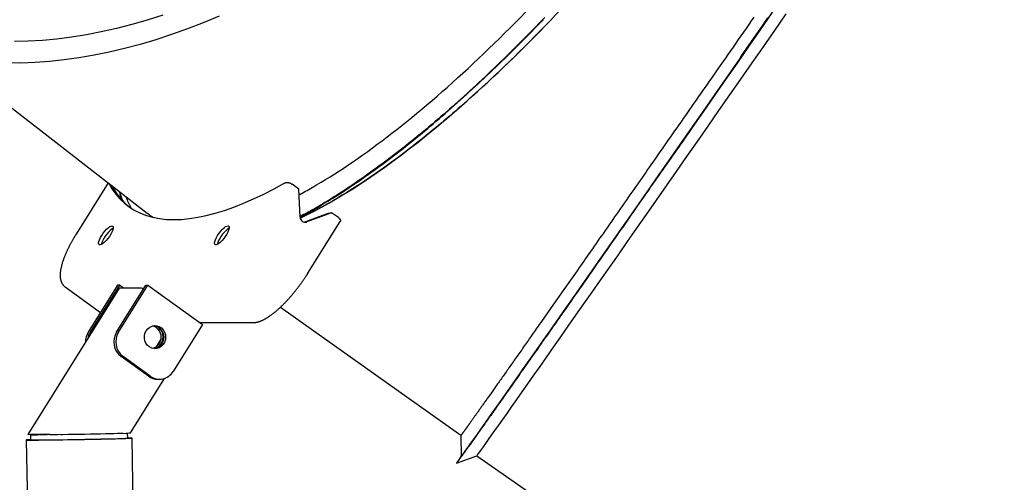
# Model space of a CAD drawing. Extents: x -13965 to 4191, y -3277 to 2395.
# Drawn here: x -8307 to -7749, y -1461 to -1199 of the extents above; entities that cross this region are included whole.
import ezdxf

# ---------------------------------------------------------------- set-up
doc = ezdxf.new("R2010")
doc.units = 0

msp = doc.modelspace()

# ---------------------------------------------------------------- linework, layer by layer
at = {"color": 7, "linetype": 'Continuous'}
for p, q in [((-8349.88, -1219.13), (-8234.73, -1308.39)), ((-8256.88, -1291.22), (-8275.02, -1320.23)), ((-8148.83, -1294.73), (-8152.69, -1291.94)), ((-8250.2, -1296.4), (-8250.04, -1299.87)), ((-8248.73, -1301.07), (-8250.19, -1296.74)), ((-8148.06, -1310.71), (-8148.83, -1294.73)), ((-8131.86, -1308.43), (-8145.08, -1313.38)), ((-8130.28, -1308.11), (-8144.35, -1313.38)), ((-8126.42, -1310.9), (-8130.28, -1308.11)), ((-8145.08, -1313.38), (-8145.63, -1313.52)), ((-8143.66, -1342.37), (-8125.38, -1313.15)), ((-8281.28, -1350.2), (-8261.22, -1364.67)), ((-8251.55, -1349.2), (-8268.16, -1375.76)), ((-8250.45, -1349.2), (-8267.06, -1375.76)), ((-8252.1, -1375.76), (-8235.49, -1349.2)), ((-8250.45, -1349.2), (-8251.55, -1349.2)), ((-8251.01, -1375.76), (-8234.39, -1349.2)), ((-8248.15, -1350.86), (-8250.45, -1349.2)), ((-8235.49, -1349.2), (-8234.39, -1349.2)), ((-8234.39, -1349.2), (-8203.48, -1371.51)), ((-8250.62, -1350.94), (-8302.49, -1433.86)), ((-8237.99, -1350.86), (-8250.39, -1350.86)), ((-8159.29, -1361.7), (-8056.93, -1434.19)), ((-8203.48, -1371.51), (-8220.09, -1398.07)), ((-8205.09, -1370.34), (-8174.5, -1370.34)), ((-8226.95, -1379.73), (-8229.7, -1384.12)), ((-8234.11, -1400.79), (-8249.57, -1389.64)), ((-8233.01, -1400.79), (-8248.47, -1389.64)), ((-8244.28, -1432.93), (-8224.93, -1402)), ((-8228.92, -1402.49), (-8227.82, -1402.49)), ((-8289.91, -1433.87), (-8302.31, -1433.87)), ((-8300.88, -1433.89), (-8300.83, -1436.89)), ((-8285.4, -1433.8), (-8246.77, -1433)), ((-8245.83, -1435.9), (-8245.89, -1432.98)), ((-8303.32, -1436.93), (-8285.37, -2436.75)), ((-8245.4, -1435.82), (-8245.84, -1435.82)), ((-8225.38, -2435.67), (-8243.33, -1435.86)), ((-8059.42, -1450.05), (-8047.97, -1445.84)), ((-8047.97, -1445.84), (-7048.8, -2140.63))]:
    msp.add_line(p, q, dxfattribs=at)
for points in [[(-8059.43, -1450.05), (-8059.29, -1449.92), (-8058.96, -1449.5), (-8058.42, -1448.79), (-8057.69, -1447.79), (-8056.76, -1446.5), (-8055.62, -1444.93), (-8054.3, -1443.08), (-8052.77, -1440.94), (-8051.05, -1438.53), (-8049.14, -1435.83), (-8047.03, -1432.86), (-8044.74, -1429.61), (-8042.25, -1426.1), (-8039.59, -1422.31), (-8036.73, -1418.27), (-8033.7, -1413.96), (-8030.49, -1409.39), (-8027.11, -1404.58), (-8023.55, -1399.51), (-8019.83, -1394.2), (-8015.94, -1388.65), (-8011.88, -1382.87), (-8007.67, -1376.86), (-8003.3, -1370.63), (-7998.79, -1364.17), (-7994.12, -1357.51), (-7989.31, -1350.63), (-7984.37, -1343.56), (-7979.29, -1336.29), (-7974.08, -1328.84), (-7968.74, -1321.2), (-7963.29, -1313.39), (-7957.72, -1305.41), (-7952.04, -1297.28), (-7946.25, -1288.98), (-7940.36, -1280.55), (-7934.38, -1271.97), (-7928.31, -1263.27), (-7922.15, -1254.44), (-7915.92, -1245.49), (-7909.61, -1236.44), (-7903.23, -1227.29), (-7896.79, -1218.05), (-7890.3, -1208.72), (-7883.75, -1199.32), (-7877.16, -1189.86)], [(-8193.9, -1196.68), (-8202.98, -1200.45), (-8212.02, -1203.94), (-8221.01, -1207.15), (-8229.94, -1210.07), (-8238.81, -1212.71), (-8247.6, -1215.06), (-8256.3, -1217.12), (-8264.92, -1218.89), (-8273.44, -1220.36), (-8281.85, -1221.54), (-8290.15, -1222.42), (-8298.33, -1223), (-8306.38, -1223.28), (-8314.3, -1223.27)], [(-8225.96, -1196.12), (-8234.78, -1198.94), (-8243.52, -1201.47), (-8252.19, -1203.71), (-8260.77, -1205.66), (-8269.26, -1207.32), (-8277.65, -1208.67), (-8285.93, -1209.74), (-8294.1, -1210.5), (-8302.14, -1210.96), (-8310.05, -1211.13)], [(-8009.42, -1197.43), (-8011.08, -1199.15), (-8012.73, -1200.88), (-8014.4, -1202.6), (-8016.07, -1204.31), (-8017.74, -1206.02), (-8019.41, -1207.73), (-8021.09, -1209.44), (-8022.78, -1211.13), (-8024.47, -1212.83), (-8026.16, -1214.52), (-8027.86, -1216.2), (-8029.56, -1217.88), (-8031.27, -1219.56), (-8032.98, -1221.22), (-8034.68, -1222.88), (-8036.39, -1224.53), (-8038.1, -1226.17), (-8039.81, -1227.8), (-8041.51, -1229.43), (-8043.22, -1231.04), (-8044.92, -1232.64), (-8046.62, -1234.23), (-8048.32, -1235.8), (-8050.02, -1237.37), (-8051.71, -1238.93), (-8053.4, -1240.47), (-8055.09, -1242.01), (-8056.78, -1243.53), (-8058.47, -1245.04), (-8060.15, -1246.54), (-8061.83, -1248.03), (-8063.5, -1249.5), (-8065.18, -1250.97), (-8066.85, -1252.42), (-8068.51, -1253.86), (-8070.17, -1255.28), (-8071.83, -1256.7), (-8073.49, -1258.1), (-8075.14, -1259.49), (-8076.79, -1260.87), (-8078.44, -1262.24), (-8080.08, -1263.59), (-8081.71, -1264.93), (-8083.35, -1266.26), (-8084.98, -1267.58), (-8086.61, -1268.88), (-8088.23, -1270.17), (-8089.85, -1271.45), (-8091.46, -1272.72), (-8093.07, -1273.97), (-8094.68, -1275.21), (-8096.28, -1276.43), (-8097.88, -1277.65), (-8099.47, -1278.85), (-8101.06, -1280.04), (-8102.65, -1281.21), (-8104.23, -1282.37), (-8105.8, -1283.52), (-8107.37, -1284.66), (-8108.94, -1285.78), (-8110.5, -1286.89), (-8112.06, -1287.99), (-8113.61, -1289.07), (-8115.16, -1290.14), (-8116.7, -1291.2), (-8118.24, -1292.24), (-8119.77, -1293.26), (-8121.29, -1294.27), (-8122.79, -1295.27), (-8124.28, -1296.24), (-8125.76, -1297.19), (-8127.21, -1298.12), (-8128.63, -1299.02), (-8130.02, -1299.89), (-8131.38, -1300.74), (-8132.71, -1301.56), (-8134, -1302.35), (-8135.26, -1303.11), (-8136.49, -1303.84), (-8137.68, -1304.54), (-8138.84, -1305.21), (-8139.96, -1305.85), (-8141.05, -1306.46), (-8142.11, -1307.05), (-8143.14, -1307.61), (-8144.16, -1308.15), (-8145.15, -1308.68), (-8146.14, -1309.2), (-8147.11, -1309.71), (-8148.08, -1310.22)], [(-8148.07, -1310.51), (-8147.53, -1310.25), (-8146.98, -1309.97), (-8146.42, -1309.69), (-8145.84, -1309.39), (-8145.23, -1309.07), (-8144.58, -1308.73), (-8143.88, -1308.35), (-8143.13, -1307.94), (-8142.32, -1307.49), (-8141.45, -1306.99), (-8140.53, -1306.46), (-8139.54, -1305.88), (-8138.49, -1305.27), (-8137.38, -1304.61), (-8136.2, -1303.91), (-8134.97, -1303.17), (-8133.68, -1302.39), (-8132.34, -1301.57), (-8130.95, -1300.71), (-8129.52, -1299.82), (-8128.05, -1298.91), (-8126.56, -1297.97), (-8125.05, -1297), (-8123.53, -1296.02), (-8122, -1295.02), (-8120.46, -1294.01), (-8118.92, -1292.98), (-8117.38, -1291.94), (-8115.82, -1290.88), (-8114.27, -1289.81), (-8112.7, -1288.73), (-8111.14, -1287.63), (-8109.57, -1286.52), (-8107.99, -1285.4), (-8106.41, -1284.26), (-8104.83, -1283.11), (-8103.25, -1281.95), (-8101.66, -1280.78), (-8100.06, -1279.59), (-8098.46, -1278.39), (-8096.86, -1277.18), (-8095.26, -1275.96), (-8093.65, -1274.72), (-8092.03, -1273.47), (-8090.42, -1272.21), (-8088.8, -1270.93), (-8087.18, -1269.65), (-8085.55, -1268.35), (-8083.92, -1267.04), (-8082.29, -1265.72), (-8080.66, -1264.38), (-8079.02, -1263.03), (-8077.38, -1261.68), (-8075.74, -1260.31), (-8074.09, -1258.92), (-8072.44, -1257.53), (-8070.78, -1256.12), (-8069.13, -1254.7), (-8067.47, -1253.27), (-8065.8, -1251.83), (-8064.14, -1250.37), (-8062.47, -1248.9), (-8060.79, -1247.43), (-8059.12, -1245.93), (-8057.44, -1244.43), (-8055.76, -1242.92), (-8054.08, -1241.39), (-8052.39, -1239.86), (-8050.7, -1238.31), (-8049.01, -1236.75), (-8047.32, -1235.18), (-8045.62, -1233.6), (-8043.93, -1232), (-8042.23, -1230.4), (-8040.54, -1228.8), (-8038.87, -1227.2), (-8037.2, -1225.6), (-8035.55, -1224.01), (-8033.93, -1222.44), (-8032.32, -1220.88), (-8030.75, -1219.34), (-8029.21, -1217.82), (-8027.69, -1216.33), (-8026.21, -1214.85), (-8024.76, -1213.4), (-8023.33, -1211.97), (-8021.94, -1210.57), (-8020.57, -1209.18), (-8019.24, -1207.83), (-8017.93, -1206.49), (-8016.64, -1205.17), (-8015.38, -1203.86), (-8014.12, -1202.57), (-8012.88, -1201.29), (-8011.65, -1200.01), (-8010.42, -1198.74)], [(-8004.54, -1197.38), (-8006.25, -1199.16), (-8007.95, -1200.92), (-8009.65, -1202.67), (-8011.35, -1204.42), (-8013.06, -1206.16), (-8014.76, -1207.88), (-8016.46, -1209.6), (-8018.15, -1211.31), (-8019.85, -1213.01), (-8021.55, -1214.69), (-8023.25, -1216.37), (-8024.94, -1218.04), (-8026.63, -1219.7), (-8028.33, -1221.34), (-8030.02, -1222.98), (-8031.71, -1224.6), (-8033.39, -1226.22), (-8035.08, -1227.82), (-8036.76, -1229.41), (-8038.44, -1230.99), (-8040.12, -1232.57), (-8041.8, -1234.13), (-8043.48, -1235.67), (-8045.15, -1237.21), (-8046.82, -1238.74), (-8048.49, -1240.26), (-8050.16, -1241.76), (-8051.83, -1243.26), (-8053.49, -1244.74), (-8055.15, -1246.21), (-8056.8, -1247.67), (-8058.46, -1249.12), (-8060.11, -1250.55), (-8061.75, -1251.97), (-8063.4, -1253.37), (-8065.03, -1254.76), (-8066.67, -1256.13), (-8068.3, -1257.5), (-8069.93, -1258.85), (-8071.55, -1260.2), (-8073.18, -1261.54), (-8074.8, -1262.87), (-8076.43, -1264.2)], [(-8047.97, -1445.84), (-8047.84, -1445.71), (-8047.5, -1445.28), (-8046.97, -1444.57), (-8046.23, -1443.57), (-8045.3, -1442.28), (-8044.16, -1440.71), (-8042.83, -1438.85), (-8041.3, -1436.7), (-8039.57, -1434.28), (-8037.66, -1431.58), (-8035.55, -1428.6), (-8033.25, -1425.34), (-8030.76, -1421.82), (-8028.08, -1418.03), (-8025.23, -1413.97), (-8022.19, -1409.65), (-8018.97, -1405.08), (-8015.58, -1400.25), (-8012.02, -1395.18), (-8008.29, -1389.86), (-8004.4, -1384.31), (-8000.34, -1378.52), (-7996.12, -1372.5), (-7991.76, -1366.26), (-7987.24, -1359.81), (-7982.57, -1353.14), (-7977.77, -1346.27), (-7972.82, -1339.2), (-7967.74, -1331.93), (-7962.54, -1324.48), (-7957.21, -1316.86), (-7951.76, -1309.06), (-7946.2, -1301.09), (-7940.54, -1292.97), (-7934.76, -1284.7), (-7928.89, -1276.29), (-7922.93, -1267.74), (-7916.88, -1259.06), (-7910.75, -1250.27), (-7904.54, -1241.36), (-7898.26, -1232.35), (-7891.92, -1223.25), (-7885.52, -1214.06), (-7879.06, -1204.79), (-7872.56, -1195.45)], [(-7880.68, -1194.9), (-7887.32, -1204.44), (-7893.92, -1213.91), (-7900.46, -1223.3), (-7906.94, -1232.6), (-7913.35, -1241.8), (-7919.69, -1250.89), (-7925.94, -1259.87)], [(-7883.2, -1197.75), (-7884.52, -1199.66), (-7885.84, -1201.57), (-7887.16, -1203.49), (-7888.47, -1205.4), (-7889.79, -1207.31), (-7891.11, -1209.22), (-7892.42, -1211.12), (-7893.73, -1213.03), (-7895.05, -1214.93), (-7896.36, -1216.84), (-7897.66, -1218.74), (-7898.97, -1220.64), (-7900.28, -1222.53), (-7901.58, -1224.43), (-7902.89, -1226.32), (-7904.19, -1228.21), (-7905.49, -1230.11), (-7906.79, -1231.99), (-7908.09, -1233.88), (-7909.38, -1235.76), (-7910.68, -1237.64), (-7911.97, -1239.52), (-7913.25, -1241.39), (-7914.54, -1243.26), (-7915.82, -1245.12), (-7917.09, -1246.98), (-7918.36, -1248.83), (-7919.63, -1250.67), (-7920.9, -1252.52), (-7922.16, -1254.36), (-7923.42, -1256.19), (-7924.68, -1258.03), (-7925.94, -1259.87)], [(-7890.89, -1197.27), (-7892.38, -1199.41), (-7893.86, -1201.54), (-7895.34, -1203.66), (-7896.82, -1205.79), (-7898.3, -1207.9), (-7899.77, -1210.02), (-7901.24, -1212.13), (-7902.71, -1214.23), (-7904.17, -1216.34), (-7905.64, -1218.44), (-7907.1, -1220.54), (-7908.56, -1222.63), (-7910.02, -1224.73)], [(-7910.02, -1224.73), (-7911.27, -1226.52), (-7912.51, -1228.31), (-7913.76, -1230.09), (-7915, -1231.88), (-7916.25, -1233.66), (-7917.49, -1235.44), (-7918.72, -1237.22), (-7919.96, -1238.99), (-7921.19, -1240.76), (-7922.42, -1242.53), (-7923.65, -1244.29), (-7924.88, -1246.05), (-7926.1, -1247.8), (-7927.32, -1249.55), (-7928.54, -1251.3), (-7929.76, -1253.05), (-7930.98, -1254.79), (-7932.19, -1256.53), (-7933.4, -1258.27), (-7934.61, -1260), (-7935.82, -1261.73), (-7937.02, -1263.45), (-7938.22, -1265.17), (-7939.41, -1266.89), (-7940.61, -1268.6), (-7941.79, -1270.3), (-7942.98, -1272), (-7944.16, -1273.69), (-7945.34, -1275.38), (-7946.52, -1277.07), (-7947.69, -1278.76), (-7948.87, -1280.44)], [(-8057.93, -1447.91), (-8057.8, -1447.77), (-8057.47, -1447.35), (-8056.93, -1446.64), (-8056.19, -1445.64), (-8055.26, -1444.35), (-8054.12, -1442.77), (-8052.79, -1440.91), (-8051.26, -1438.77), (-8049.53, -1436.35), (-8047.62, -1433.64), (-8045.5, -1430.66), (-8043.2, -1427.41), (-8040.72, -1423.88), (-8038.04, -1420.09), (-8035.18, -1416.03), (-8032.14, -1411.71), (-8028.93, -1407.14), (-8025.53, -1402.31), (-8021.97, -1397.23), (-8018.23, -1391.91), (-8014.33, -1386.35), (-8010.27, -1380.55), (-8006.05, -1374.53), (-8001.67, -1368.28), (-7997.15, -1361.81), (-7992.47, -1355.14), (-7987.66, -1348.25), (-7982.7, -1341.16), (-7977.62, -1333.89), (-7972.4, -1326.42), (-7967.06, -1318.77), (-7961.59, -1310.95), (-7956.02, -1302.96), (-7950.33, -1294.81), (-7944.54, -1286.51), (-7938.64, -1278.07), (-7932.66, -1269.48), (-7925.65, -1259.43)], [(-7925.94, -1259.87), (-7927.09, -1261.51), (-7928.23, -1263.15), (-7929.37, -1264.78), (-7930.52, -1266.42), (-7931.65, -1268.05), (-7932.79, -1269.68), (-7933.92, -1271.31), (-7935.05, -1272.93), (-7936.18, -1274.54), (-7937.3, -1276.15), (-7938.42, -1277.75), (-7939.53, -1279.35), (-7940.64, -1280.94), (-7941.75, -1282.53), (-7942.85, -1284.11), (-7943.95, -1285.68), (-7945.05, -1287.26), (-7946.14, -1288.82), (-7947.24, -1290.39), (-7948.33, -1291.96), (-7949.43, -1293.53), (-7950.52, -1295.1), (-7951.63, -1296.68), (-7952.73, -1298.26), (-7953.84, -1299.86), (-7954.96, -1301.46), (-7956.09, -1303.07), (-7957.22, -1304.69), (-7958.35, -1306.31), (-7959.49, -1307.95), (-7960.64, -1309.59), (-7961.79, -1311.24), (-7962.95, -1312.89), (-7964.11, -1314.56), (-7965.27, -1316.22), (-7966.44, -1317.9), (-7967.62, -1319.58), (-7968.8, -1321.26), (-7969.98, -1322.95), (-7971.16, -1324.65), (-7972.35, -1326.35), (-7973.54, -1328.05), (-7974.73, -1329.76), (-7975.92, -1331.46), (-7977.11, -1333.16), (-7978.29, -1334.85), (-7979.47, -1336.54), (-7980.65, -1338.22), (-7981.82, -1339.89), (-7982.98, -1341.55), (-7984.13, -1343.2), (-7985.28, -1344.84), (-7986.42, -1346.47), (-7987.55, -1348.09), (-7988.67, -1349.7), (-7989.79, -1351.29), (-7990.9, -1352.88), (-7992, -1354.45), (-7993.09, -1356.02), (-7994.18, -1357.57), (-7995.26, -1359.11), (-7996.33, -1360.64), (-7997.39, -1362.16), (-7998.45, -1363.66), (-7999.49, -1365.16), (-8000.53, -1366.64), (-8001.56, -1368.11), (-8002.58, -1369.57), (-8003.59, -1371.01), (-8004.6, -1372.45), (-8005.59, -1373.87), (-8006.58, -1375.28), (-8007.56, -1376.68), (-8008.53, -1378.07), (-8009.5, -1379.44), (-8010.45, -1380.81), (-8011.4, -1382.16), (-8012.34, -1383.49), (-8013.27, -1384.82), (-8014.19, -1386.13), (-8015.1, -1387.43), (-8016, -1388.72), (-8016.9, -1390), (-8017.79, -1391.26), (-8018.66, -1392.51), (-8019.53, -1393.75), (-8020.39, -1394.98), (-8021.24, -1396.19), (-8022.08, -1397.39), (-8022.92, -1398.57), (-8023.74, -1399.75), (-8024.56, -1400.91), (-8025.36, -1402.06), (-8026.16, -1403.19), (-8026.95, -1404.31), (-8027.73, -1405.42), (-8028.5, -1406.52), (-8029.26, -1407.6), (-8030.01, -1408.66), (-8030.75, -1409.72), (-8031.48, -1410.76), (-8032.2, -1411.78), (-8032.91, -1412.79), (-8033.62, -1413.79), (-8034.31, -1414.77), (-8034.99, -1415.74), (-8035.66, -1416.7), (-8036.33, -1417.64), (-8036.98, -1418.57), (-8037.62, -1419.48), (-8038.25, -1420.37), (-8038.88, -1421.26), (-8039.49, -1422.13), (-8040.09, -1422.98), (-8040.68, -1423.82), (-8041.27, -1424.64), (-8041.84, -1425.45), (-8042.4, -1426.25), (-8042.95, -1427.02), (-8043.49, -1427.79), (-8044.02, -1428.54), (-8044.54, -1429.28), (-8045.05, -1430), (-8045.55, -1430.7), (-8046.04, -1431.39), (-8046.52, -1432.07), (-8046.99, -1432.73), (-8047.45, -1433.37), (-8047.89, -1434), (-8048.33, -1434.62), (-8048.75, -1435.21), (-8049.17, -1435.8), (-8049.57, -1436.36), (-8049.97, -1436.92), (-8050.35, -1437.45), (-8050.72, -1437.98), (-8051.08, -1438.48), (-8051.43, -1438.97), (-8051.77, -1439.45), (-8052.1, -1439.91), (-8052.42, -1440.35), (-8052.73, -1440.78), (-8053.02, -1441.19), (-8053.31, -1441.59), (-8053.59, -1441.97), (-8053.85, -1442.34), (-8054.1, -1442.69), (-8054.35, -1443.03), (-8054.58, -1443.35), (-8054.8, -1443.65), (-8055.01, -1443.93), (-8055.2, -1444.2), (-8055.39, -1444.45), (-8055.56, -1444.69), (-8055.72, -1444.91), (-8055.87, -1445.11), (-8056.01, -1445.29), (-8056.14, -1445.47), (-8056.25, -1445.62), (-8056.36, -1445.76), (-8056.46, -1445.89), (-8056.54, -1446), (-8056.62, -1446.1), (-8056.69, -1446.19), (-8056.74, -1446.26), (-8056.79, -1446.32), (-8056.83, -1446.36), (-8056.86, -1446.39), (-8056.87, -1446.41), (-8056.88, -1446.42), (-8056.89, -1446.42), (-8056.88, -1446.4), (-8056.87, -1446.39), (-8056.86, -1446.36), (-8056.85, -1446.34), (-8056.83, -1446.31)], [(-8076.43, -1264.2), (-8078.03, -1265.48), (-8079.64, -1266.75), (-8081.24, -1268.02), (-8082.84, -1269.28), (-8084.44, -1270.54), (-8086.04, -1271.78), (-8087.63, -1273.01), (-8089.22, -1274.23), (-8090.8, -1275.43), (-8092.37, -1276.61), (-8093.94, -1277.78), (-8095.51, -1278.93), (-8097.07, -1280.07), (-8098.62, -1281.19), (-8100.17, -1282.3), (-8101.72, -1283.4), (-8103.26, -1284.49), (-8104.79, -1285.56), (-8106.32, -1286.62), (-8107.85, -1287.66), (-8109.37, -1288.7), (-8110.88, -1289.72), (-8112.39, -1290.72), (-8113.9, -1291.71), (-8115.39, -1292.69), (-8116.88, -1293.65), (-8118.37, -1294.6), (-8119.85, -1295.53), (-8121.32, -1296.45), (-8122.79, -1297.35), (-8124.25, -1298.25), (-8125.71, -1299.12), (-8127.15, -1299.99), (-8128.6, -1300.84), (-8130.03, -1301.68), (-8131.46, -1302.5), (-8132.88, -1303.3), (-8134.29, -1304.09), (-8135.69, -1304.86), (-8137.08, -1305.61), (-8138.46, -1306.34), (-8139.84, -1307.06), (-8141.21, -1307.76), (-8142.57, -1308.45), (-8143.93, -1309.13), (-8145.28, -1309.8), (-8146.63, -1310.47), (-8147.98, -1311.14)], [(-7948.87, -1280.44), (-7950, -1282.06), (-7951.13, -1283.68), (-7952.25, -1285.29), (-7953.38, -1286.9), (-7954.5, -1288.51), (-7955.62, -1290.12), (-7956.74, -1291.72), (-7957.85, -1293.31), (-7958.96, -1294.9), (-7960.07, -1296.48), (-7961.17, -1298.06), (-7962.27, -1299.63), (-7963.36, -1301.2), (-7964.45, -1302.76), (-7965.54, -1304.32), (-7966.63, -1305.87), (-7967.71, -1307.42), (-7968.79, -1308.97), (-7969.87, -1310.51), (-7970.94, -1312.05), (-7972.01, -1313.58), (-7973.08, -1315.11), (-7974.14, -1316.63), (-7975.19, -1318.14), (-7976.24, -1319.64), (-7977.29, -1321.13), (-7978.33, -1322.62), (-7979.37, -1324.11), (-7980.4, -1325.59), (-7981.43, -1327.06), (-7982.46, -1328.54), (-7983.49, -1330.01)], [(-8256.57, -1291.46), (-8254.75, -1294.51), (-8252.59, -1297.53), (-8250.22, -1300.27), (-8247.64, -1302.72), (-8244.85, -1304.89), (-8241.85, -1306.78), (-8238.65, -1308.38), (-8235.25, -1309.69), (-8231.65, -1310.71), (-8227.86, -1311.44), (-8223.88, -1311.88), (-8219.71, -1312.02), (-8215.36, -1311.88), (-8210.84, -1311.44), (-8206.13, -1310.71), (-8201.26, -1309.69), (-8196.22, -1308.38), (-8191.02, -1306.78), (-8185.66, -1304.89), (-8180.15, -1302.72), (-8174.5, -1300.27), (-8168.7, -1297.53), (-8162.77, -1294.51), (-8156.7, -1291.22)], [(-8156.7, -1291.22), (-8156.62, -1291.19), (-8156.53, -1291.15), (-8156.44, -1291.12), (-8156.35, -1291.09), (-8156.26, -1291.06), (-8156.17, -1291.04), (-8156.07, -1291.01), (-8155.97, -1291), (-8155.86, -1290.98), (-8155.75, -1290.97), (-8155.64, -1290.97), (-8155.52, -1290.97), (-8155.4, -1290.97), (-8155.28, -1290.98), (-8155.16, -1290.99), (-8155.03, -1291.01), (-8154.91, -1291.02), (-8154.78, -1291.05), (-8154.66, -1291.07), (-8154.53, -1291.1), (-8154.41, -1291.13), (-8154.29, -1291.17), (-8154.17, -1291.2), (-8154.05, -1291.24), (-8153.94, -1291.28), (-8153.83, -1291.32), (-8153.72, -1291.36), (-8153.62, -1291.41), (-8153.52, -1291.45), (-8153.43, -1291.5), (-8153.34, -1291.54), (-8153.26, -1291.59), (-8153.18, -1291.63), (-8153.1, -1291.67), (-8153.03, -1291.72), (-8152.96, -1291.76), (-8152.89, -1291.81), (-8152.82, -1291.85), (-8152.76, -1291.9), (-8152.69, -1291.94)], [(-8246.81, -1299.03), (-8246.74, -1299.24), (-8246.66, -1299.46), (-8246.59, -1299.68), (-8246.51, -1299.9), (-8246.43, -1300.12), (-8246.35, -1300.35), (-8246.26, -1300.58), (-8246.17, -1300.82), (-8246.07, -1301.06), (-8245.96, -1301.31), (-8245.85, -1301.57), (-8245.73, -1301.84), (-8245.6, -1302.11), (-8245.47, -1302.39), (-8245.33, -1302.67), (-8245.18, -1302.96), (-8245.02, -1303.26), (-8244.86, -1303.56), (-8244.7, -1303.86), (-8244.53, -1304.17), (-8244.35, -1304.48), (-8244.18, -1304.8), (-8244, -1305.11), (-8243.82, -1305.43)], [(-8126.42, -1310.9), (-8126.33, -1310.97), (-8126.25, -1311.04), (-8126.16, -1311.11), (-8126.08, -1311.18), (-8126, -1311.26), (-8125.92, -1311.33), (-8125.84, -1311.4), (-8125.77, -1311.48), (-8125.71, -1311.55), (-8125.65, -1311.63), (-8125.59, -1311.7), (-8125.54, -1311.78), (-8125.49, -1311.86), (-8125.45, -1311.93), (-8125.41, -1312.01), (-8125.37, -1312.09), (-8125.34, -1312.16), (-8125.31, -1312.24), (-8125.29, -1312.31), (-8125.27, -1312.39), (-8125.25, -1312.46), (-8125.24, -1312.53), (-8125.24, -1312.6), (-8125.24, -1312.66), (-8125.25, -1312.73), (-8125.26, -1312.79), (-8125.28, -1312.85), (-8125.3, -1312.91), (-8125.32, -1312.97), (-8125.34, -1313.03), (-8125.37, -1313.09), (-8125.4, -1313.15)], [(-8254.06, -1316.92), (-8254.06, -1316.92), (-8254.88, -1317.42), (-8255.79, -1318.17), (-8256.74, -1319.13), (-8257.69, -1320.25), (-8258.58, -1321.47), (-8259.36, -1322.72), (-8260, -1323.94), (-8260.45, -1325.06), (-8260.7, -1326.02), (-8260.72, -1326.15)], [(-8188.37, -1316.92), (-8188.37, -1316.92), (-8189.19, -1317.42), (-8190.1, -1318.17), (-8191.05, -1319.13), (-8192, -1320.25), (-8192.89, -1321.47), (-8193.67, -1322.72), (-8194.31, -1323.94), (-8194.76, -1325.06), (-8195.01, -1326.02), (-8195.03, -1326.15)], [(-8275.02, -1320.23), (-8275.16, -1320.46), (-8275.31, -1320.7), (-8275.45, -1320.93), (-8275.6, -1321.17), (-8275.75, -1321.41), (-8275.89, -1321.66), (-8276.05, -1321.91), (-8276.2, -1322.16), (-8276.35, -1322.42), (-8276.51, -1322.69), (-8276.67, -1322.97), (-8276.84, -1323.25), (-8277, -1323.54), (-8277.17, -1323.83), (-8277.34, -1324.14), (-8277.51, -1324.44), (-8277.69, -1324.76), (-8277.86, -1325.08), (-8278.04, -1325.4), (-8278.21, -1325.73), (-8278.39, -1326.06), (-8278.56, -1326.39), (-8278.74, -1326.72), (-8278.91, -1327.05), (-8279.08, -1327.39), (-8279.24, -1327.72), (-8279.41, -1328.05), (-8279.57, -1328.38), (-8279.73, -1328.71), (-8279.89, -1329.03), (-8280.04, -1329.36), (-8280.2, -1329.69), (-8280.35, -1330.01), (-8280.49, -1330.33), (-8280.64, -1330.66), (-8280.78, -1330.98), (-8280.92, -1331.3), (-8281.06, -1331.62), (-8281.19, -1331.93), (-8281.32, -1332.25), (-8281.45, -1332.56), (-8281.58, -1332.88), (-8281.7, -1333.19), (-8281.82, -1333.5), (-8281.94, -1333.81), (-8282.05, -1334.11), (-8282.16, -1334.42), (-8282.27, -1334.72), (-8282.38, -1335.03), (-8282.48, -1335.33), (-8282.58, -1335.63), (-8282.68, -1335.93), (-8282.78, -1336.22), (-8282.87, -1336.52), (-8282.96, -1336.81), (-8283.04, -1337.1), (-8283.13, -1337.39), (-8283.21, -1337.68), (-8283.28, -1337.97), (-8283.36, -1338.25), (-8283.43, -1338.53), (-8283.49, -1338.81), (-8283.56, -1339.09), (-8283.62, -1339.37), (-8283.67, -1339.65), (-8283.73, -1339.92), (-8283.78, -1340.19), (-8283.83, -1340.46), (-8283.87, -1340.73), (-8283.91, -1341), (-8283.95, -1341.27), (-8283.98, -1341.53), (-8284.01, -1341.79), (-8284.03, -1342.05), (-8284.06, -1342.31), (-8284.07, -1342.56), (-8284.09, -1342.82), (-8284.1, -1343.07), (-8284.11, -1343.31), (-8284.11, -1343.56), (-8284.11, -1343.8), (-8284.1, -1344.03), (-8284.09, -1344.26), (-8284.08, -1344.49), (-8284.06, -1344.72), (-8284.04, -1344.94), (-8284.01, -1345.16), (-8283.98, -1345.37), (-8283.95, -1345.58), (-8283.91, -1345.79), (-8283.87, -1345.99), (-8283.82, -1346.18), (-8283.77, -1346.38), (-8283.72, -1346.57), (-8283.67, -1346.75), (-8283.61, -1346.93), (-8283.55, -1347.11), (-8283.48, -1347.28), (-8283.41, -1347.45), (-8283.34, -1347.61), (-8283.27, -1347.78), (-8283.19, -1347.93), (-8283.11, -1348.09), (-8283.03, -1348.24), (-8282.94, -1348.39), (-8282.85, -1348.53), (-8282.76, -1348.68), (-8282.66, -1348.81), (-8282.56, -1348.95), (-8282.46, -1349.08), (-8282.36, -1349.21), (-8282.25, -1349.33), (-8282.13, -1349.45), (-8282.01, -1349.56), (-8281.89, -1349.67), (-8281.77, -1349.78), (-8281.65, -1349.89), (-8281.52, -1349.99), (-8281.39, -1350.09), (-8281.26, -1350.19)], [(-7983.49, -1330.01), (-7984.46, -1331.39), (-7985.43, -1332.77), (-7986.39, -1334.15), (-7987.35, -1335.53), (-7988.31, -1336.9), (-7989.27, -1338.27), (-7990.22, -1339.63), (-7991.17, -1340.98), (-7992.11, -1342.33), (-7993.05, -1343.67), (-7993.98, -1345), (-7994.91, -1346.33), (-7995.83, -1347.65), (-7996.75, -1348.96), (-7997.66, -1350.27), (-7998.58, -1351.57), (-7999.49, -1352.87), (-8000.39, -1354.17), (-8001.3, -1355.46), (-8002.19, -1356.74), (-8003.09, -1358.02), (-8003.98, -1359.28), (-8004.86, -1360.54), (-8005.73, -1361.79), (-8006.6, -1363.03), (-8007.46, -1364.26), (-8008.32, -1365.48), (-8009.17, -1366.7), (-8010.02, -1367.91), (-8010.87, -1369.12), (-8011.71, -1370.32), (-8012.55, -1371.53)], [(-8174.5, -1370.34), (-8174.35, -1370.34), (-8174.2, -1370.33), (-8174.05, -1370.33), (-8173.9, -1370.32), (-8173.75, -1370.31), (-8173.59, -1370.29), (-8173.44, -1370.28), (-8173.27, -1370.26), (-8173.11, -1370.24), (-8172.94, -1370.21), (-8172.76, -1370.18), (-8172.58, -1370.14), (-8172.4, -1370.1), (-8172.21, -1370.06), (-8172.02, -1370.01), (-8171.82, -1369.96), (-8171.62, -1369.9), (-8171.41, -1369.83), (-8171.2, -1369.77), (-8170.99, -1369.69), (-8170.77, -1369.62), (-8170.55, -1369.53), (-8170.33, -1369.45), (-8170.1, -1369.36), (-8169.87, -1369.26), (-8169.64, -1369.16), (-8169.41, -1369.05), (-8169.18, -1368.94), (-8168.94, -1368.83), (-8168.7, -1368.71), (-8168.46, -1368.59), (-8168.22, -1368.46), (-8167.98, -1368.33), (-8167.74, -1368.19), (-8167.49, -1368.06), (-8167.25, -1367.91), (-8167, -1367.76), (-8166.75, -1367.61), (-8166.5, -1367.46), (-8166.25, -1367.3), (-8166, -1367.13), (-8165.75, -1366.97), (-8165.5, -1366.79), (-8165.24, -1366.62), (-8164.99, -1366.44), (-8164.74, -1366.26), (-8164.48, -1366.08), (-8164.22, -1365.89), (-8163.97, -1365.7), (-8163.71, -1365.5), (-8163.45, -1365.3), (-8163.2, -1365.1), (-8162.94, -1364.9), (-8162.68, -1364.69), (-8162.42, -1364.48), (-8162.16, -1364.26), (-8161.9, -1364.05), (-8161.64, -1363.83), (-8161.38, -1363.6), (-8161.12, -1363.38), (-8160.86, -1363.15), (-8160.6, -1362.92), (-8160.33, -1362.68), (-8160.07, -1362.45), (-8159.81, -1362.21), (-8159.55, -1361.96), (-8159.28, -1361.72), (-8159.02, -1361.47), (-8158.76, -1361.22), (-8158.49, -1360.96), (-8158.23, -1360.71), (-8157.97, -1360.45), (-8157.7, -1360.19), (-8157.44, -1359.92), (-8157.18, -1359.66), (-8156.91, -1359.39), (-8156.65, -1359.12), (-8156.39, -1358.84), (-8156.13, -1358.57), (-8155.86, -1358.29), (-8155.6, -1358.01), (-8155.34, -1357.72), (-8155.08, -1357.44), (-8154.81, -1357.15), (-8154.55, -1356.86), (-8154.29, -1356.57), (-8154.03, -1356.28), (-8153.77, -1355.98), (-8153.51, -1355.69), (-8153.25, -1355.39), (-8152.99, -1355.09), (-8152.73, -1354.78), (-8152.48, -1354.48), (-8152.22, -1354.17), (-8151.96, -1353.87), (-8151.71, -1353.56), (-8151.45, -1353.24), (-8151.2, -1352.93), (-8150.95, -1352.62), (-8150.69, -1352.3), (-8150.44, -1351.98), (-8150.19, -1351.67), (-8149.94, -1351.35), (-8149.69, -1351.02), (-8149.44, -1350.7), (-8149.2, -1350.38), (-8148.95, -1350.05), (-8148.7, -1349.73), (-8148.46, -1349.4), (-8148.22, -1349.07), (-8147.98, -1348.75), (-8147.74, -1348.42), (-8147.5, -1348.09), (-8147.27, -1347.77), (-8147.04, -1347.44), (-8146.81, -1347.12), (-8146.59, -1346.8), (-8146.37, -1346.49), (-8146.16, -1346.19), (-8145.96, -1345.89), (-8145.77, -1345.61), (-8145.58, -1345.33), (-8145.4, -1345.06), (-8145.23, -1344.81), (-8145.06, -1344.56), (-8144.91, -1344.32), (-8144.76, -1344.09), (-8144.62, -1343.87), (-8144.48, -1343.66), (-8144.35, -1343.46), (-8144.23, -1343.27), (-8144.11, -1343.08), (-8143.99, -1342.9), (-8143.88, -1342.72), (-8143.77, -1342.55), (-8143.66, -1342.37)], [(-8250.62, -1350.94), (-8250.56, -1350.89), (-8250.39, -1350.86)], [(-8230.91, -1372.14), (-8230.34, -1372.23), (-8229, -1372.67), (-8227.79, -1373.44), (-8226.78, -1374.49), (-8226.02, -1375.75), (-8225.55, -1377.18), (-8225.4, -1378.68), (-8225.58, -1380.18), (-8226.07, -1381.59), (-8226.86, -1382.84), (-8227.89, -1383.87), (-8229.11, -1384.61), (-8230.46, -1385.03), (-8230.91, -1385.09)], [(-8012.55, -1371.53), (-8013.13, -1372.34), (-8013.7, -1373.16), (-8014.27, -1373.97), (-8014.83, -1374.78), (-8015.4, -1375.59), (-8015.97, -1376.39), (-8016.53, -1377.2), (-8017.09, -1377.99), (-8017.64, -1378.79), (-8018.2, -1379.57), (-8018.75, -1380.36), (-8019.29, -1381.14), (-8019.84, -1381.92), (-8020.38, -1382.69), (-8020.92, -1383.46), (-8021.46, -1384.22), (-8022, -1384.99), (-8022.53, -1385.75), (-8023.06, -1386.51), (-8023.59, -1387.26), (-8024.12, -1388.01), (-8024.65, -1388.76), (-8025.17, -1389.51), (-8025.69, -1390.25), (-8026.21, -1390.98), (-8026.72, -1391.72), (-8027.23, -1392.45), (-8027.74, -1393.17), (-8028.25, -1393.89), (-8028.75, -1394.6), (-8029.25, -1395.31), (-8029.74, -1396.02), (-8030.23, -1396.71), (-8030.72, -1397.4), (-8031.2, -1398.09), (-8031.68, -1398.77), (-8032.15, -1399.44), (-8032.62, -1400.1), (-8033.08, -1400.75), (-8033.53, -1401.4), (-8033.98, -1402.04), (-8034.43, -1402.67), (-8034.87, -1403.3), (-8035.3, -1403.91), (-8035.73, -1404.52), (-8036.15, -1405.12), (-8036.57, -1405.71), (-8036.98, -1406.29), (-8037.38, -1406.87), (-8037.78, -1407.44), (-8038.18, -1408), (-8038.57, -1408.55), (-8038.95, -1409.1), (-8039.33, -1409.64), (-8039.71, -1410.17), (-8040.08, -1410.69), (-8040.44, -1411.21), (-8040.8, -1411.72), (-8041.16, -1412.22), (-8041.51, -1412.71), (-8041.85, -1413.2), (-8042.19, -1413.69), (-8042.53, -1414.16), (-8042.86, -1414.63), (-8043.19, -1415.1), (-8043.52, -1415.56), (-8043.84, -1416.01), (-8044.16, -1416.46), (-8044.47, -1416.91), (-8044.78, -1417.35), (-8045.09, -1417.78), (-8045.4, -1418.21), (-8045.7, -1418.64), (-8045.99, -1419.06), (-8046.29, -1419.47), (-8046.58, -1419.88), (-8046.87, -1420.29), (-8047.15, -1420.69), (-8047.43, -1421.08), (-8047.7, -1421.47), (-8047.97, -1421.85), (-8048.24, -1422.22), (-8048.5, -1422.59), (-8048.76, -1422.96), (-8049.02, -1423.32), (-8049.28, -1423.69), (-8049.53, -1424.05), (-8049.79, -1424.4)], [(-8049.79, -1424.4), (-8049.99, -1424.68), (-8050.18, -1424.95), (-8050.37, -1425.22), (-8050.56, -1425.49), (-8050.75, -1425.75), (-8050.93, -1426), (-8051.1, -1426.24), (-8051.27, -1426.48), (-8051.43, -1426.7), (-8051.58, -1426.91), (-8051.72, -1427.12), (-8051.86, -1427.31), (-8051.99, -1427.49), (-8052.12, -1427.66), (-8052.23, -1427.83), (-8052.35, -1427.99), (-8052.46, -1428.14), (-8052.56, -1428.28), (-8052.65, -1428.41), (-8052.75, -1428.54), (-8052.83, -1428.66), (-8052.91, -1428.78), (-8052.99, -1428.88), (-8053.06, -1428.98), (-8053.13, -1429.08), (-8053.19, -1429.17), (-8053.25, -1429.25), (-8053.31, -1429.33), (-8053.36, -1429.4), (-8053.42, -1429.47), (-8053.47, -1429.54), (-8053.51, -1429.61), (-8053.56, -1429.68), (-8053.61, -1429.75), (-8053.66, -1429.81), (-8053.71, -1429.88), (-8053.75, -1429.94), (-8053.8, -1430.01), (-8053.84, -1430.07), (-8053.89, -1430.13), (-8053.93, -1430.19), (-8053.97, -1430.25), (-8054.02, -1430.31), (-8054.06, -1430.37), (-8054.1, -1430.42), (-8054.14, -1430.48), (-8054.18, -1430.54), (-8054.23, -1430.6), (-8054.27, -1430.66), (-8054.32, -1430.72), (-8054.36, -1430.79), (-8054.41, -1430.85), (-8054.46, -1430.92), (-8054.51, -1430.99), (-8054.56, -1431.06), (-8054.61, -1431.13), (-8054.67, -1431.21), (-8054.72, -1431.28), (-8054.78, -1431.36), (-8054.83, -1431.44), (-8054.89, -1431.52), (-8054.95, -1431.6), (-8055.02, -1431.69), (-8055.08, -1431.77), (-8055.14, -1431.86), (-8055.21, -1431.95), (-8055.27, -1432.04), (-8055.34, -1432.13), (-8055.41, -1432.23), (-8055.48, -1432.32), (-8055.54, -1432.41), (-8055.61, -1432.5), (-8055.68, -1432.59), (-8055.75, -1432.68), (-8055.81, -1432.77), (-8055.88, -1432.86), (-8055.94, -1432.95), (-8056, -1433.03), (-8056.06, -1433.11), (-8056.12, -1433.19), (-8056.18, -1433.26), (-8056.23, -1433.34), (-8056.28, -1433.41), (-8056.34, -1433.47), (-8056.39, -1433.54), (-8056.43, -1433.6), (-8056.48, -1433.67), (-8056.53, -1433.73)], [(-8300.73, -1433.87), (-8300.87, -1433.88), (-8300.77, -1433.9), (-8300.32, -1433.92), (-8299.51, -1433.92), (-8298.37, -1433.92), (-8296.9, -1433.92), (-8295.12, -1433.9), (-8293.06, -1433.88), (-8291.49, -1433.87)], [(-8283.65, -1433.76), (-8282.56, -1433.74), (-8279.55, -1433.69), (-8276.45, -1433.64), (-8273.32, -1433.59), (-8270.18, -1433.53), (-8267.09, -1433.47), (-8264.08, -1433.41), (-8261.19, -1433.35), (-8258.46, -1433.29), (-8255.93, -1433.23), (-8253.62, -1433.18), (-8251.57, -1433.12), (-8249.8, -1433.07), (-8248.52, -1433.03)], [(-8056.53, -1433.73), (-8056.57, -1433.78), (-8056.6, -1433.82), (-8056.64, -1433.86), (-8056.67, -1433.9), (-8056.7, -1433.94), (-8056.73, -1433.98), (-8056.76, -1434.02), (-8056.79, -1434.05), (-8056.81, -1434.08), (-8056.83, -1434.1), (-8056.85, -1434.12), (-8056.86, -1434.14), (-8056.87, -1434.15), (-8056.88, -1434.16), (-8056.89, -1434.17), (-8056.9, -1434.18), (-8056.91, -1434.18), (-8056.91, -1434.18), (-8056.91, -1434.19), (-8056.91, -1434.18), (-8056.92, -1434.18), (-8056.92, -1434.18), (-8056.92, -1434.18), (-8056.92, -1434.17)], [(-8300.83, -1436.8), (-8301.13, -1436.81), (-8302.19, -1436.86), (-8302.9, -1436.89), (-8303.27, -1436.92), (-8303.29, -1436.94), (-8302.96, -1436.96), (-8302.28, -1436.97), (-8301.26, -1436.97), (-8299.91, -1436.97), (-8298.25, -1436.96), (-8296.3, -1436.94), (-8294.08, -1436.92), (-8291.61, -1436.89), (-8288.94, -1436.86), (-8286.07, -1436.81), (-8283.06, -1436.77), (-8279.94, -1436.72), (-8276.74, -1436.67), (-8273.5, -1436.61), (-8270.25, -1436.55), (-8267.04, -1436.49), (-8263.91, -1436.43), (-8260.89, -1436.36), (-8258.01, -1436.3), (-8255.31, -1436.24), (-8252.82, -1436.18), (-8250.58, -1436.12), (-8248.6, -1436.07), (-8246.91, -1436.02), (-8245.53, -1435.98), (-8244.47, -1435.93), (-8243.76, -1435.9), (-8243.39, -1435.87), (-8243.37, -1435.85), (-8243.7, -1435.83), (-8244.38, -1435.82), (-8245.4, -1435.82)], [(-8300.83, -1436.89), (-8300.72, -1436.9), (-8300.26, -1436.92), (-8299.46, -1436.92), (-8298.31, -1436.92), (-8296.84, -1436.92), (-8295.06, -1436.9), (-8293, -1436.88), (-8290.68, -1436.86), (-8288.14, -1436.82), (-8285.4, -1436.79), (-8282.51, -1436.74), (-8279.49, -1436.69), (-8276.4, -1436.64), (-8273.26, -1436.59), (-8270.13, -1436.53), (-8267.04, -1436.47), (-8264.03, -1436.41), (-8261.14, -1436.35), (-8258.41, -1436.29), (-8255.87, -1436.23), (-8253.57, -1436.17), (-8251.52, -1436.12), (-8249.75, -1436.07), (-8248.29, -1436.03), (-8247.16, -1435.98), (-8246.37, -1435.95), (-8245.93, -1435.92), (-8245.83, -1435.9)], [(-8056.93, -1434.19), (-8056.89, -1446.39)]]:
    msp.add_lwpolyline(points, dxfattribs=at)
for points in [[(-8260.53, -1320.98), (-8259.69, -1319.73), (-8258.77, -1318.56), (-8257.81, -1317.51), (-8256.87, -1316.65), (-8256, -1316.02), (-8255.25, -1315.66), (-8254.65, -1315.59), (-8254.25, -1315.81), (-8254.05, -1316.31), (-8254.08, -1317.05), (-8254.32, -1318.01), (-8254.78, -1319.13), (-8255.41, -1320.35), (-8256.2, -1321.6), (-8257.09, -1322.82), (-8258.03, -1323.94), (-8258.99, -1324.9), (-8259.9, -1325.65), (-8260.71, -1326.15), (-8261.39, -1326.36), (-8261.9, -1326.29), (-8262.2, -1325.93), (-8262.28, -1325.31), (-8262.15, -1324.45), (-8261.8, -1323.4), (-8261.25, -1322.22)], [(-8194.84, -1320.98), (-8194, -1319.73), (-8193.08, -1318.56), (-8192.12, -1317.51), (-8191.18, -1316.65), (-8190.31, -1316.02), (-8189.56, -1315.66), (-8188.96, -1315.59), (-8188.56, -1315.81), (-8188.36, -1316.31), (-8188.39, -1317.05), (-8188.63, -1318.01), (-8189.09, -1319.13), (-8189.72, -1320.35), (-8190.51, -1321.6), (-8191.4, -1322.82), (-8192.34, -1323.94), (-8193.3, -1324.9), (-8194.21, -1325.65), (-8195.02, -1326.15), (-8195.7, -1326.36), (-8196.21, -1326.29), (-8196.51, -1325.93), (-8196.59, -1325.31), (-8196.46, -1324.45), (-8196.1, -1323.4), (-8195.56, -1322.22)], [(-8235.38, -1374.99), (-8234.47, -1373.84), (-8233.33, -1372.95), (-8232.04, -1372.37), (-8230.65, -1372.12), (-8229.25, -1372.23), (-8227.91, -1372.67), (-8226.7, -1373.44), (-8225.69, -1374.49), (-8224.92, -1375.75), (-8224.46, -1377.18), (-8224.31, -1378.68), (-8224.48, -1380.18), (-8224.98, -1381.59), (-8225.76, -1382.84), (-8226.79, -1383.87), (-8228.02, -1384.61), (-8229.37, -1385.03), (-8230.77, -1385.1), (-8232.15, -1384.82), (-8233.44, -1384.21), (-8234.55, -1383.3), (-8235.45, -1382.13), (-8236.07, -1380.78), (-8236.38, -1379.31), (-8236.36, -1377.8), (-8236.03, -1376.33)]]:
    msp.add_lwpolyline(points, close=True, dxfattribs=at)
for centre, radius, start, end in [((-8220.68, -1274.48), 38.82, 208.0359, 232.2282), ((-8145.24, -1310.71), 2.82, 179.9548, 288.4162), ((-8238.47, -1354.56), 3.73, 62.8292, 82.5965), ((-8233.38, -1378.62), 6.59, 285.3363, 74.6637), ((-8232.03, -1378.36), 6.26, 358.7849, 83.8815), ((-8259.17, -1381.33), 10.57, 148.2486, 181.0059), ((-8258.2, -1381.28), 10.44, 148.113, 170.2711), ((-8243.26, -1381.32), 10.44, 147.8596, 232.8533), ((-8242.17, -1381.32), 10.44, 147.8596, 232.8533), ((-8232.16, -1378.77), 6.39, 282.1829, 2.5428), ((-8227.8, -1393.53), 8.94, 234.3218, 329.4887), ((-8228.87, -1393.57), 8.92, 234.043, 269.7102), ((-8006.14, -1481.51), 61.88, 145.1788, 149.4459), ((-8043.58, -1455.6), 16.29, 145.2626, 151.8073)]:
    msp.add_arc(centre, radius, start, end, dxfattribs=at)
for centre, major_axis, ratio, start_param, end_param in [((-8009.67, -999.52), (224.13, 309.57), 0.3062, 4.13353, 4.526229), ((-7998.81, -1007.27), (223.69, 309.68), 0.306473, 3.985982, 4.378681), ((-8009.67, -999.52), (224.13, 309.57), 0.3062, 3.740831, 4.13353), ((-7998.81, -1007.27), (223.69, 309.68), 0.306473, 3.64999, 3.985982), ((-8009.67, -999.52), (224.13, 309.57), 0.3062, 3.704285, 3.740831), ((-8009.67, -999.52), (224.13, 309.57), 0.3062, 3.131565, 3.168381), ((-7784.93, -1159.54), (447.82, 152.88), 0.100523, 3.792572, 3.798109), ((-8298.91, -1433.8), (3.58, 0.07), 0.006028, 3.137663, 3.452232), ((-8286.5, -1433.8), (3.58, 0.07), 0.006028, 3.452232, 5.023028), ((-8247.86, -1433), (3.58, 0.07), 0.006028, 5.023028, 6.279255)]:
    msp.add_ellipse(centre, major_axis=major_axis, ratio=ratio, start_param=start_param, end_param=end_param, dxfattribs=at)

doc.saveas('drawing.dxf')
